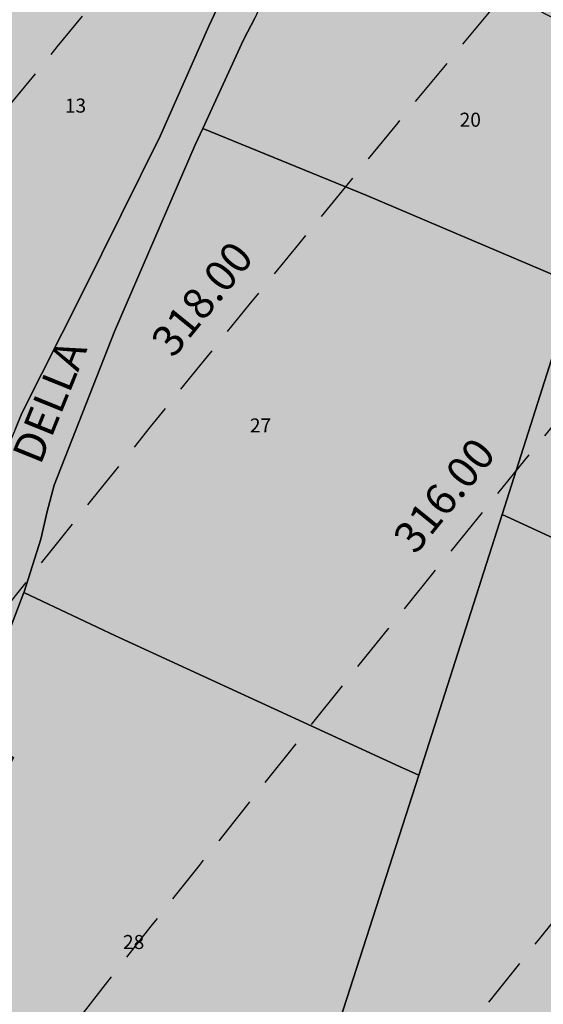
# Model space of a CAD drawing. Extents: x 1538956 to 1571595, y 5042519 to 5072519.
# Drawn here: x 1549893 to 1549960, y 5060740 to 5060866 of the extents above; entities that cross this region are included whole.
import ezdxf

# ---------------------------------------------------------------- set-up
doc = ezdxf.new("R2010")
doc.units = 0
doc.header["$LTSCALE"] = 2
doc.header["$MEASUREMENT"] = 0
doc.linetypes.add('CONTINUA', pattern=[0])
doc.linetypes.add('NASCOSTA2', pattern=[4.762499999999999, 3.175, -1.5875])
for name, color, linetype in [('base_cat_PARTICELLE', 92, 'CONTINUA'), ('base_cat_ret_foglio', 71, 'Continuous'), ('base_cat_STRADE', 92, 'CONTINUA'), ('base_cat_TESTI', 9, 'CONTINUA'), ('conica', 8, 'Continuous'), ('inviluppo', 255, 'Continuous')]:
    doc.layers.add(name, color=color, linetype=linetype)
doc.styles.add('PC01', font='ARIAL.TTF')

msp = doc.modelspace()

# ---------------------------------------------------------------- hatches: boundary and pattern name
at = {"layer": 'base_cat_ret_foglio'}
msp.add_hatch(color=256, dxfattribs=at).paths.add_polyline_path([(1549607.875, 5060862.142), (1549606.38, 5060853.24), (1549546.83, 5060862.861), (1549541.79, 5060863.8), (1549541.779, 5060863.68), (1549538.44, 5060828.7), (1549534.15, 5060791.69), (1549534.105, 5060791.289), (1549519.87, 5060793.1), (1549515.257, 5060793.7), (1549515.24, 5060793.52), (1549512.672, 5060763.524), (1549512.53, 5060761.86), (1549510.28, 5060734.13), (1549510.146, 5060731.341), (1549510.02, 5060728.73), (1549510.58, 5060722.83), (1549513.255, 5060710.757), (1549513.64, 5060709.02), (1549522.65, 5060681), (1549525.4, 5060675.001), (1549529.47, 5060664.02), (1549531.87, 5060658.67), (1549532.43, 5060657.49), (1549533.35, 5060654.29), (1549533.65, 5060652.77), (1549534.16, 5060651.07), (1549534.21, 5060648.79), (1549533.99, 5060647.45), (1549533.61, 5060642.47), (1549530.78, 5060622.39), (1549530.53, 5060615.4), (1549528.87, 5060598.77), (1549526.65, 5060586.91), (1549525.68, 5060579.06), (1549524.21, 5060570.09), (1549523.27, 5060564.39), (1549523.06, 5060562.26), (1549523.09, 5060558.72), (1549522.97, 5060548.46), (1549527.4, 5060535.44), (1549528.54, 5060532.28), (1549529.98, 5060528.28), (1549530.57, 5060528.43), (1549532.39, 5060521.33), (1549532.73, 5060512.01), (1549536.41, 5060497.34), (1549536.019, 5060488.835), (1549535.59, 5060485.51), (1549532.19, 5060475.6), (1549519.65, 5060453.1), (1549517.72, 5060449.85), (1549517.1, 5060444.83), (1549517.13, 5060442.34), (1549517.76, 5060433.44), (1549517.69, 5060426.92), (1549517.69, 5060425.902), (1549517.69, 5060425.16), (1549518.46, 5060422.7), (1549520.11, 5060410), (1549522.22, 5060400.6), (1549526.442, 5060380.351), (1549526.48, 5060380.17), (1549529.292, 5060366.591), (1549530.35, 5060361.48), (1549530.842, 5060359.2), (1549534.91, 5060340.34), (1549534.99, 5060339.98), (1549539.49, 5060319.63), (1549550.892, 5060302.031), (1549551.08, 5060301.74), (1549560.951, 5060289.88), (1549562.3, 5060288.26), (1549568.46, 5060282.74), (1549572.73, 5060276.53), (1549572.86, 5060272.91), (1549575.67, 5060254.17), (1549578.69, 5060231.77), (1549581.59, 5060211.43), (1549582.014, 5060209.855), (1549583.31, 5060205.04), (1549584.82, 5060199.26), (1549584.882, 5060199.034), (1549586.12, 5060194.5), (1549586.535, 5060192.954), (1549588.25, 5060186.57), (1549591.87, 5060174.28), (1549592.95, 5060170.34), (1549597.24, 5060157.09), (1549601.191, 5060146.494), (1549602.21, 5060143.76), (1549604.31, 5060138.78), (1549605.63, 5060134.63), (1549605.82, 5060125.58), (1549605.41, 5060122.94), (1549602.26, 5060118.17), (1549600.85, 5060115.2), (1549599.25, 5060110.59), (1549594.01, 5060100.51), (1549591.42, 5060090.19), (1549590.63, 5060087.049), (1549589.662, 5060083.197), (1549596.07, 5060073.46), (1549605.21, 5060062.11), (1549614.621, 5060053.831), (1549618.72, 5060050.48), (1549627.6, 5060045.87), (1549635.36, 5060042.59), (1549640.59, 5060040.65), (1549648.68, 5060038.44), (1549657.322, 5060037.381), (1549660.43, 5060036.98), (1549660.623, 5060036.961), (1549667.88, 5060040.37), (1549677.2, 5060041.67), (1549693.08, 5060045.17), (1549699.56, 5060050.2), (1549703.17, 5060052.77), (1549704.608, 5060053.721), (1549706.21, 5060054.78), (1549709, 5060056.19), (1549709.96, 5060057), (1549743.96, 5060056.3), (1549760.36, 5060059.28), (1549760.855, 5060059.334), (1549764.38, 5060059.72), (1549789.9, 5060067.76), (1549802.04, 5060072.92), (1549804.965, 5060074.936000001), (1549814.498, 5060081.505), (1549814.864, 5060081.694), (1549820.9, 5060084.831), (1549821.735, 5060085.257), (1549829.19, 5060089.06), (1549829.82, 5060089.72), (1549839.539, 5060096.779), (1549842.84, 5060102.27), (1549847.09, 5060106.99), (1549851.94, 5060110.59), (1549852.664, 5060111.333000001), (1549859.22, 5060118.06), (1549871.26, 5060129.19), (1549880.45, 5060138.27), (1549881.45, 5060139.26), (1549901.21, 5060170.51), (1549905.926, 5060178.302), (1549906.04, 5060178.49), (1549949.97, 5060252.11), (1549951.94, 5060255.89), (1549954.36, 5060260.39), (1549966.98, 5060284.47), (1549981.935, 5060307.562), (1549986.62, 5060314.7), (1549989.53, 5060319.27), (1549995.25, 5060329.76), (1550001.984, 5060353.228), (1550002.904, 5060356.447), (1550004.767, 5060362.956), (1550006.77, 5060369.96), (1550006.935, 5060370.896000001), (1550007.27, 5060372.8), (1550007.23, 5060374.7), (1550007.31, 5060378.98), (1550007.72, 5060382.45), (1550008.15, 5060385.46), (1550010.46, 5060394.35), (1550018.62, 5060412.25), (1550019.32, 5060414.23), (1550020.98, 5060416.93), (1550022.63, 5060419.54), (1550026.12, 5060422.39), (1550030.5, 5060427.83), (1550032.55, 5060431.56), (1550032.612, 5060431.688999999), (1550034.39, 5060435.41), (1550038.61, 5060442.97), (1550046.607, 5060462.801), (1550051.12, 5060473.99), (1550059.17, 5060487.73), (1550060.4, 5060491.41), (1550067.75, 5060506.05), (1550069.2, 5060508.99), (1550074.18, 5060515.39), (1550078.398, 5060527.09), (1550081.21, 5060540.97), (1550082.56, 5060547.46), (1550088.63, 5060563.17), (1550089.58, 5060570.82), (1550091.337, 5060579.351), (1550091.37, 5060579.51), (1550092.33, 5060585.55), (1550093.59, 5060589.72), (1550097.29, 5060602.9), (1550097.98, 5060609.07), (1550100.06, 5060615.32), (1550102.81, 5060622.51), (1550104.28, 5060627.04), (1550105.07, 5060629.92), (1550062.56, 5060643.98), (1550051.08, 5060668.77), (1550013.15, 5060689.05), (1550012.004, 5060689.633), (1549976.23, 5060707.82), (1550004.511, 5060779.749), (1550013.57, 5060802.79), (1550002.08, 5060809.82), (1550004.313, 5060810.338), (1550006.48, 5060814.26), (1550011.089, 5060822.054), (1550011.224, 5060822.283), (1550014.298, 5060827.481000001), (1550017.515, 5060832.922), (1550022.87, 5060842.52), (1550029.62, 5060854.62), (1550035.08, 5060863.55), (1550036.271, 5060865.416), (1550037.85, 5060867.89), (1550037.83, 5060869.17), (1550037.69, 5060870.21), (1550037.42, 5060870.97), (1550037.22, 5060871.57), (1550036.8, 5060872.24), (1550030.24, 5060875.85), (1550030.88, 5060877.03), (1550030.448, 5060877.265), (1550029.701, 5060877.671), (1550028.309, 5060878.427), (1550020.49, 5060882.67), (1549997.25, 5060895.48), (1549990.42, 5060882.55), (1549971.75, 5060893.2), (1549959.2, 5060900.05), (1549949.119, 5060905.509), (1549948.12, 5060906.05), (1549942.65, 5060908.58), (1549938.63, 5060910.41), (1549951.23, 5060939.07), (1549953.989, 5060944.46), (1549934.91, 5060957.31), (1549931.46, 5060959.58), (1549923.08, 5060946.83), (1549921.87, 5060944.76), (1549917.78, 5060937.85), (1549912.64, 5060929.5), (1549906.34, 5060918.1), (1549897.41, 5060901.32), (1549892.04, 5060900.66), (1549886.98, 5060902.68), (1549882.92, 5060905.01), (1549882.8, 5060905.161), (1549881.87, 5060903.85), (1549881.12, 5060902.8), (1549877.67, 5060905.07), (1549872.25, 5060897.31), (1549875.76, 5060895.28), (1549874.33, 5060892.93), (1549872.048, 5060889.823), (1549846.546, 5060896.092), (1549830.08, 5060900.14), (1549766.76, 5060916.2), (1549741.64, 5060917.75), (1549733.52, 5060916.444), (1549661.25, 5060904.819), (1549613.76, 5060897.18)])

# ---------------------------------------------------------------- linework, layer by layer
at = {"layer": 'base_cat_PARTICELLE'}
msp.add_lwpolyline([(1549892.677, 5060813.531), (1549893.51, 5060815.55), (1549901.23, 5060830.9), (1549911.24, 5060851.07), (1549917.47, 5060865.16), (1549936.57, 5060905.85)], dxfattribs=at)
for points in [[(1549976.01, 5060859.01), (1549975.78, 5060859.13), (1549945.04, 5060874.61), (1549937.53, 5060878.12), (1549934.43, 5060879.75), (1549930.3, 5060881.8), (1549923.43, 5060866.26), (1549921.94, 5060863.41), (1549916.7, 5060852.03), (1549937.76, 5060843.44), (1549964.4, 5060832.14), (1549964.54, 5060832.079), (1549976.84, 5060826.7), (1549989.82, 5060851.78), (1549976.01, 5060859.01)], [(1549964.54, 5060832.079), (1549964.4, 5060832.14), (1549937.76, 5060843.44), (1549916.7, 5060852.03), (1549915.75, 5060849.95), (1549905.39, 5060826.02), (1549897.66, 5060806.3), (1549896.77, 5060802.93), (1549895.95, 5060799.39), (1549893.81, 5060792.62), (1549893.772, 5060792.518999999), (1549905.5, 5060786.98), (1549941.96, 5060770.23), (1549944.449, 5060769.09), (1549955.112, 5060802.522), (1549964.54, 5060832.079)], [(1550002.08, 5060809.82), (1550003.23, 5060811.71), (1550004.88, 5060814.58), (1550004.944, 5060814.688999999), (1550009.776, 5060822.91), (1550008.158, 5060823.61), (1550003.1, 5060825.8), (1549997.562, 5060828.043000001), (1549987.781, 5060831.978999999), (1549987.14, 5060832.32), (1549984.745, 5060826.859), (1549983.444, 5060823.893999999), (1549983.34, 5060823.94), (1549979, 5060825.77), (1549978.786, 5060825.862), (1549976.84, 5060826.7), (1549964.54, 5060832.079), (1549955.112, 5060802.522), (1550004.511, 5060779.749), (1550013.57, 5060802.79), (1550002.08, 5060809.82)], [(1549976.23, 5060707.82), (1550004.511, 5060779.749), (1549955.112, 5060802.522), (1549944.449, 5060769.09), (1549924.674, 5060707.848), (1549955.732, 5060694.975), (1549962.89, 5060714.6), (1549973.682, 5060709.115), (1549976.23, 5060707.82)], [(1549883.51, 5060776.89), (1549892.45, 5060771.38), (1549869.618, 5060729.317), (1549873.96, 5060727.87), (1549924.674, 5060707.848), (1549944.449, 5060769.09), (1549941.96, 5060770.23), (1549905.5, 5060786.98), (1549893.772, 5060792.518999999), (1549892.15, 5060788.27), (1549890.08, 5060784.76), (1549888.17, 5060782.07), (1549883.51, 5060776.89)]]:
    msp.add_lwpolyline(points, close=True, dxfattribs=at)
at = {"layer": 'base_cat_STRADE'}
for points in [[(1549936.57, 5060905.85), (1549917.47, 5060865.16), (1549911.24, 5060851.07), (1549901.23, 5060830.9), (1549893.51, 5060815.55), (1549892.677, 5060813.531), (1549888.59, 5060804), (1549884.15, 5060796.56), (1549882.04, 5060793.59), (1549880.37, 5060791.79), (1549876.6, 5060788.03), (1549869.36, 5060781.94), (1549861.59, 5060776.91), (1549859.52, 5060775.68), (1549843.53, 5060765.94), (1549839.39, 5060763.54), (1549809.19, 5060747.08), (1549780.64, 5060731.25)], [(1549846.55, 5060737.84), (1549848.64, 5060741.33), (1549850.41, 5060743.83), (1549852.6, 5060746.12), (1549857.3, 5060752.86), (1549859.49, 5060755.25), (1549865.99, 5060761.38), (1549880.43, 5060773.62), (1549883.42, 5060776.79), (1549883.51, 5060776.89), (1549888.17, 5060782.07), (1549890.08, 5060784.76), (1549892.15, 5060788.27), (1549893.772, 5060792.518999999), (1549893.81, 5060792.62), (1549895.95, 5060799.39), (1549896.77, 5060802.93), (1549897.66, 5060806.3), (1549905.39, 5060826.02), (1549915.75, 5060849.95), (1549916.7, 5060852.03), (1549921.94, 5060863.41), (1549923.43, 5060866.26)]]:
    msp.add_lwpolyline(points, dxfattribs=at)
at = {"layer": 'conica', "linetype": 'NASCOSTA2', "flags": 128}
for points in [[(1548390.416432655, 5059739.308922655, -0.3834430039722295), (1555097.114549982, 5063249.414582238), (1557939.569737138, 5062523.212485026, -0.3632677861180557), (1562184.158086688, 5056624.829332687)], [(1548429.392714176, 5059729.35110256, -0.3832255046473875), (1555087.213219289, 5063210.659406448), (1557929.668406066, 5062484.457309333, -0.3632111341787918), (1562144.347060289, 5056628.873769471)], [(1548663.320065487, 5059669.586384409, -0.381852918224224), (1555027.805235159, 5062978.128351701), (1557870.260419632, 5062251.926255175, -0.3818529410618821), (1561867.832806727, 5056296.043368258)], [(1561531.792668587, 5055143.352029879, -0.381612232429294), (1555216.208726809, 5051863.601384849), (1552373.753545513, 5052589.803480566, -1.000000109012978), (1555017.903900267, 5062939.373176984), (1557860.35908856, 5062213.171079482, -0.3813679188054664), (1561829.455482169, 5056310.521034585, -0.3813679188054664)], [(1561453.777961088, 5055163.28354699, -0.3811197228257345), (1555236.01144735, 5051941.111721318), (1552393.556207658, 5052667.313831952, -1.000000596205652), (1554998.101271504, 5062861.862817075), (1557840.556426415, 5062135.660728095, -0.3811197317841981), (1561750.817893256, 5056325.93881778, -0.3811197317841981)], [(1561414.767181322, 5055173.250180838, -0.3808679709014433), (1555245.912763823, 5051979.86690074), (1552403.45753873, 5052706.069007645, -1.000000613602757), (1554988.199917027, 5062823.10764736), (1557830.655095343, 5062096.905552402, -0.3808679791007613), (1561711.80711349, 5056335.905451628, -0.3808679791007613)], [(1561375.751369233, 5055183.218100364, -0.3806122898205794), (1555255.814079199, 5052018.622080442), (1552413.358869803, 5052744.824183338, -1.000000612250141), (1554978.298562696, 5062784.352477609), (1557820.753764271, 5062058.150376709, -0.3806122971867898), (1561672.791301401, 5056345.873371155, -0.3806122971867898)], [(1561336.733573202, 5055193.186526756, -0.3803527676941194), (1555265.71540977, 5052057.377256262), (1552423.260200875, 5052783.579359031, -1.000000517226387), (1554968.397212126, 5062745.597306897), (1557810.852433199, 5062019.395201016, -0.380352775087634), (1561633.77350537, 5056355.841797546, -0.380352775087634)], [(1561297.70986775, 5055203.156462912, -0.3800890934217618), (1555275.6167423, 5052096.132431583), (1552433.161531947, 5052822.334534724, -1.000000565037526), (1554958.495859791, 5062706.842136635), (1557800.951102126, 5061980.640025323, -0.3800891009562798), (1561594.749799918, 5056365.811733702)]]:
    msp.add_lwpolyline(points, format="xyb", dxfattribs=at)
at = {"layer": 'conica', "color": 255, "linetype": 'NASCOSTA2', "flags": 128}
msp.add_lwpolyline([(1561492.78872906, 5055153.316916155, -0.3813679130615112), (1555226.110059811, 5051902.356560049), (1552383.654876585, 5052628.558656259, -1.000000345992119), (1555008.002556242, 5062900.6180046), (1557850.457757488, 5062174.415903789, -0.3813679188054221), (1561789.828661227, 5056315.972186945)], format="xyb", dxfattribs=at)
at = {"layer": 'conica', "linetype": 'NASCOSTA2', "flags": 128}
for points in [[(1554948.594509876, 5062668.086965755), (1557791.049771054, 5061941.88484963, -1.000000000000028), (1555285.51807286, 5052134.887607407), (1552443.062863019, 5052861.089710417, -1.000000504646082)], [(1554938.693160764, 5062629.33179467), (1557781.148439982, 5061903.129673937, -0.999999914044272), (1555295.419400099, 5052173.642784079), (1552452.964194092, 5052899.84488611, -1.00000048593517)], [(1554928.791811848, 5062590.576623536), (1557771.24710891, 5061864.374498244, -0.9999996398194045), (1555305.320716766, 5052212.397963454), (1552462.865525164, 5052938.600061803, -1.000000482891267)], [(1554918.890465987, 5062551.82145162), (1557761.345777838, 5061825.619322551, -0.9999999999999911), (1555315.222047389, 5052251.153139261), (1552472.766856236, 5052977.355237496, -1.00000040576634)], [(1554899.087758711, 5062474.311111764), (1557741.543115692, 5061748.108971165, -1.000000582202138), (1555335.024705251, 5052328.663491745), (1552492.569518381, 5053054.865588883, -1.000000533301521)], [(1554889.186407794, 5062435.55594114), (1557731.64178462, 5061709.353795472, -1.000000541291419), (1555344.926056773, 5052367.418662215), (1552502.470849453, 5053093.620764576, -1.000000543802541)], [(1554879.285058591, 5062396.800770081), (1557721.740453548, 5061670.598619779, -1.000000473555229), (1555354.827405592, 5052406.173833373), (1552512.372180526, 5053132.375940269, -1.000000501794235)], [(1554869.383709541, 5062358.045598979), (1557711.839122476, 5061631.843444086, -1.000000282346693), (1555364.728746952, 5052444.929006438), (1552522.273511598, 5053171.131115962, -1.000000500097673)], [(1554859.482364161, 5062319.290426942), (1557701.937791404, 5061593.088268393, -1.000000258367247), (1555374.630087338, 5052483.68417975), (1552532.17484267, 5053209.886291655, -1.000000407274714)], [(1554849.581013584, 5062280.535256233), (1557692.036460331, 5061554.3330927, -1.000000316180662), (1555384.531429909, 5052522.439352506), (1552542.076173742, 5053248.641467348, -1.000000543870654)], [(1554839.679663501, 5062241.780085399), (1557682.135129259, 5061515.577917007, -1.000000398222799), (1555394.432775589, 5052561.194524465), (1552551.977504815, 5053287.396643041, -1.000000533585827)], [(1554829.778315604, 5062203.024914004), (1557672.233798187, 5061476.822741314, -1.000000470681538), (1555404.334123995, 5052599.949695729), (1552561.878835887, 5053326.151818734, -1.000000479462623)], [(1554819.876965773, 5062164.269743104), (1557662.332467115, 5061438.067565621, -1.000000387228834), (1555414.235469097, 5052638.704867837), (1552571.780166959, 5053364.906994427, -1.000000531893341)], [(1554800.074227406, 5062086.759411192), (1557642.52980497, 5061360.557214234, -1.000000591180533), (1555434.038093894, 5052716.215228763), (1552591.582829104, 5053442.417345813, -1.000000472175904)], [(1554790.172878917, 5062048.004239948), (1557632.628473898, 5061321.802038541, -1.000000715638233), (1555443.939451745, 5052754.970397617), (1552601.484160176, 5053481.172521506, -1.000000509504718)], [(1554780.271532701, 5062009.249068124), (1557622.727142825, 5061283.046862848, -1.000000718939834), (1555453.840809592, 5052793.725566468), (1552611.385491248, 5053519.927697199, -1.000000453158092)], [(1554770.370184056, 5061970.493896921), (1557612.825811753, 5061244.291687155, -1.00000060294996), (1555463.742162833, 5052832.480736498), (1552621.286822321, 5053558.682872892, -1.00000051851323)], [(1554760.468836866, 5061931.738725347), (1557602.924480681, 5061205.536511462, -1.000000562827231), (1555473.643514411, 5052871.23590695), (1552631.188153393, 5053597.438048585, -1.000000483533795)], [(1554750.567495386, 5061892.983552312), (1557593.023149609, 5061166.781335769, -1.000000498471929), (1555483.5448634, 5052909.991078067), (1552641.089484465, 5053636.193224278, -1.000000338061876)], [(1554740.666156424, 5061854.228378636), (1557583.121818537, 5061128.026160076, -1.000000504440686), (1555493.446212521, 5052948.746249149), (1552650.990815537, 5053674.948399971, -1.00000027473777)], [(1554730.764812774, 5061815.473206156), (1557573.220487464, 5061089.270984383, -1.000000625342669), (1555503.347566205, 5052987.501419066), (1552660.892146609, 5053713.703575664, -1.000000397918734)], [(1554720.863467666, 5061776.718034048), (1557563.319156392, 5061050.51580869, -1.000000548331246), (1555513.248916795, 5053026.256589772), (1552670.793477682, 5053752.458751357, -1.000000437981007)], [(1554701.06077089, 5061699.207691509), (1557543.516494248, 5060973.005457304, -1.000000446861872), (1555533.051615405, 5053103.766931841), (1552690.596139826, 5053829.969102743, -1.00000058092825)], [(1554691.159420471, 5061660.452520761), (1557533.615163176, 5060934.250281611, -1.000000437963788), (1555542.952961848, 5053142.522103607), (1552700.497470898, 5053868.724278436, -1.000000546447706)]]:
    msp.add_lwpolyline(points, format="xyb", close=True, dxfattribs=at)
at = {"layer": 'conica', "color": 255, "linetype": 'NASCOSTA2', "flags": 128}
for points in [[(1554908.989115997, 5062513.066280762), (1557751.444446765, 5061786.864146858, -1.000000306318419), (1555325.123389833, 5052289.908312048), (1552482.668187308, 5053016.110413189, -1.000000514531811)], [(1554809.975616091, 5062125.514572164), (1557652.431136043, 5061399.312389928, -1.000000391140508), (1555424.136814279, 5052677.460039925), (1552581.681498031, 5053403.66217012, -1.000000530589631)], [(1554710.962119278, 5061737.962862778), (1557553.41782532, 5061011.760632997, -1.000000517919754), (1555523.1502661, 5053065.011760808), (1552680.694808754, 5053791.21392705, -1.000000525561608)]]:
    msp.add_lwpolyline(points, format="xyb", close=True, dxfattribs=at)
at = {"layer": 'conica', "linetype": 'NASCOSTA2'}
for centre, radius, start, end in [((1553695.827060644, 5057764.588753451), 5980.999999992217, 75.66839011623199, 159.9109441454177), ((1553695.827060645, 5057764.588753451), 5940.999999992306, 75.66839011623577, 159.8720475331919), ((1553695.827060645, 5057764.588753452), 5900.99999999207, 75.66839011623513, 159.8326208631033), ((1553695.827060645, 5057764.588753452), 5860.99999999194, 75.6683901162345, 159.7926532065405), ((1553695.827060645, 5057764.588753452), 5820.999999992029, 75.66839011623838, 159.7521333318171), ((1553695.827060645, 5057764.588753453), 5780.999999991794, 75.66839011623775, 159.7110496936357), ((1553695.827060645, 5057764.588753453), 5740.999999991882, 75.66839011624164, 159.669390421954), ((1553695.828723839, 5057764.588328533), 5580.999999989829, 75.66840847488434, 159.4967475762434), ((1553695.828724029, 5057764.588328484), 5540.999999990245, 75.66840847690622, 159.4520198875869), ((1553695.828724221, 5057764.588328435), 5500.999999989932, 75.66840847895291, 159.4066378455473), ((1553695.828724413, 5057764.588328386), 5460.999999989792, 75.66840848102007, 159.3605869551764), ((1553695.828726121, 5057764.588333265), 5420.999999989825, 75.66591035885507, 159.3138523441136)]:
    msp.add_arc(centre, radius, start, end, dxfattribs=at)
at = {"layer": 'conica', "color": 255, "linetype": 'NASCOSTA2'}
msp.add_arc((1553695.827060645, 5057764.588753452), 5700.999999992076, 75.66839011624337, 159.6271433105181, dxfattribs=at)
at = {"layer": 'inviluppo'}
msp.add_lwpolyline([(1548060.211802062, 5059823.67095458, -0.3851703881977899), (1555181.028437089, 5063577.864669096), (1558023.483517978, 5062851.662599035, -0.3637176283430908), (1562521.54767794, 5056590.553630776)], format="xyb", dxfattribs=at).dxf.unprotected_set("ltscale", 0)
msp.add_lwpolyline([(1557528.416964357, 5060913.903814384), (1554685.96188359, 5061640.105884416, 1.000000000000056), (1552705.695669594, 5053889.070745693), (1555548.150749876, 5053162.868675786, 1.000000000000085)], format="xyb", close=True, dxfattribs=at).dxf.unprotected_set("ltscale", 0)

# ---------------------------------------------------------------- texts
at = {"layer": 'base_cat_PARTICELLE', "color": 9}
for s, p in [('13', (1549899.021079131, 5060854.077873386)), ('20', (1549949.67, 5060852.27)), ('27', (1549922.76, 5060813.06)), ('28', (1549906.48, 5060746.81))]:
    msp.add_text(s, height=1.8, dxfattribs=at).set_placement(p)
at = {"layer": 'base_cat_TESTI'}
msp.add_text('DELLA', height=4, rotation=68.01499999795482, dxfattribs=at).set_placement((1549895.88, 5060808.77))
at = {"layer": 'conica', "char_height": 4, "width": 249.9999999999999, "attachment_point": 8, "rotation": 50.9516786921831, "style": 'PC01'}
for s, insert in [('318.00', (1549919.147768542, 5060828.160727833)), ('318.00', (1549919.147768542, 5060828.160727833)), ('316.00', (1549950.21252607, 5060802.961582351)), ('316.00', (1549950.21252607, 5060802.961582351))]:
    msp.add_mtext(s, dxfattribs=dict(at, insert=insert))

doc.saveas('drawing.dxf')
